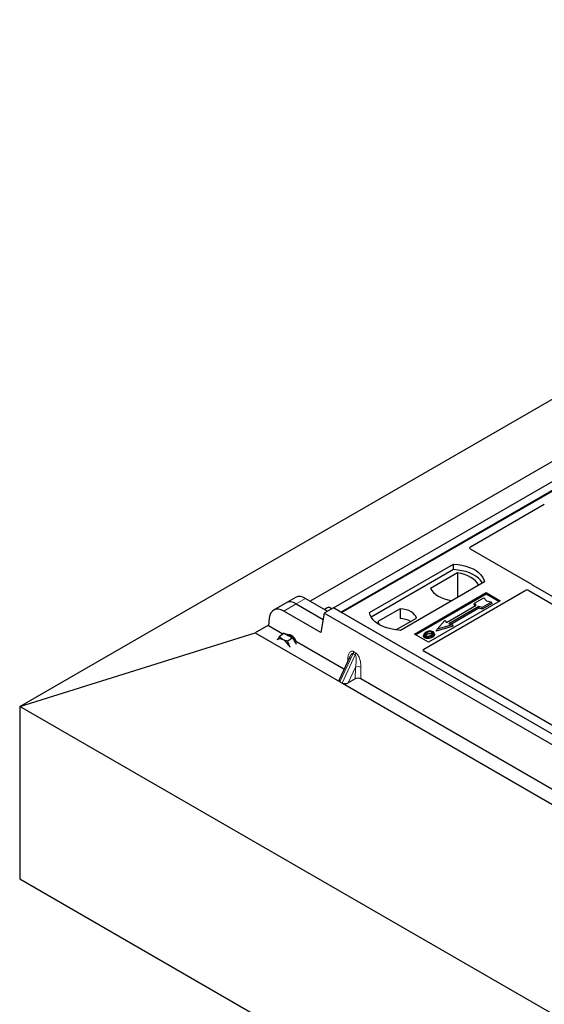
# Model space of a CAD drawing. Units: millimetres. Extents: x 0 to 420, y 0 to 297.
# Drawn here: x 225 to 245, y 108 to 145 of the extents above; entities that cross this region are included whole.
import ezdxf

# ---------------------------------------------------------------- set-up
doc = ezdxf.new("R2010")
doc.units = ezdxf.units.MM

msp = doc.modelspace()

# ---------------------------------------------------------------- linework, layer by layer
at = {"color": 7, "linetype": 'Continuous', "lineweight": 25}
for p, q in [((225.28661, 118.79948), (349.0303, 190.23519)), ((237.17736, 122.53835), (255.56214, 133.15165)), ((237.4602, 122.37506), (255.84498, 132.98837)), ((237.48986, 122.35794), (255.87464, 132.97125)), ((253.3452, 132.63004), (236.30024, 122.7902)), ((242.36821, 124.84759), (245.1714, 126.46583)), ((244.70304, 123.41887), (242.36821, 124.76674)), ((238.55052, 122.35794), (241.7325, 124.19486)), ((241.73579, 123.98549), (238.61439, 122.18355)), ((241.73579, 123.98549), (241.7325, 124.19486)), ((241.8752, 123.86544), (240.85352, 123.27563)), ((241.8752, 123.86544), (241.88083, 122.93694)), ((242.89923, 123.52132), (239.71725, 121.6844)), ((240.60045, 120.96965), (244.44662, 123.19)), ((241.66052, 122.80976), (242.6822, 123.39956)), ((244.58728, 123.18975), (253.37365, 118.11749)), ((253.62114, 118.26036), (244.74426, 123.38487)), ((235.76867, 122.94293), (235.41164, 122.73682)), ((236.12181, 122.8932), (236.95692, 122.41111)), ((240.24758, 121.54153), (242.96994, 123.11312)), ((242.96994, 123.05069), (240.30165, 121.51032)), ((243.50027, 122.80696), (240.77791, 121.23538)), ((242.5304, 122.71372), (242.88395, 122.91782)), ((242.88395, 122.91782), (242.97823, 122.80897)), ((242.96994, 123.11312), (243.50027, 122.80696)), ((242.96994, 123.05069), (242.96994, 123.11312)), ((243.4462, 122.77575), (242.96994, 123.05069)), ((242.97823, 122.80897), (243.16679, 122.75454)), ((235.41164, 122.73682), (234.91297, 122.44895)), ((236.70592, 121.5995), (235.29337, 122.41495)), ((235.76479, 122.68709), (236.78583, 122.09766)), ((237.17734, 122.53836), (236.82379, 122.33425)), ((236.93716, 122.54172), (236.84664, 122.47477)), ((237.0589, 122.53502), (237.01882, 122.54789)), ((275.60294, 100.35573), (237.17734, 122.53836)), ((237.4602, 122.37506), (237.17736, 122.53835)), ((239.70998, 122.50323), (238.86448, 122.01513)), ((239.70998, 122.50323), (239.7128, 122.131)), ((241.46267, 121.98712), (242.59404, 122.64025)), ((242.68596, 122.58718), (241.55459, 121.93405)), ((242.6894, 122.52187), (241.6323, 121.91162)), ((242.50921, 122.66263), (242.5304, 122.71372)), ((242.55041, 122.61506), (242.50921, 122.66263)), ((242.59404, 122.64025), (242.5304, 122.71372)), ((242.81324, 122.55044), (242.68596, 122.58718)), ((242.6894, 122.52187), (242.68596, 122.58718)), ((242.81668, 122.48513), (242.6894, 122.52187)), ((243.16679, 122.75454), (242.81324, 122.55044)), ((242.81668, 122.48513), (242.81324, 122.55044)), ((243.1962, 122.70422), (242.81668, 122.48513)), ((243.1962, 122.70422), (243.16679, 122.75454)), ((234.74815, 122.15115), (234.71652, 121.86065)), ((236.82379, 122.33425), (236.70592, 121.5995)), ((275.24938, 100.15163), (236.82379, 122.33425)), ((275.32008, 100.51902), (237.48986, 122.35794)), ((239.54397, 121.70016), (240.32253, 122.14961)), ((241.11619, 121.73403), (241.39903, 122.0606)), ((241.39903, 122.0606), (241.46267, 121.98712)), ((234.7183, 121.87696), (234.21384, 121.58574)), ((235.26345, 121.54492), (234.71652, 121.86065)), ((241.72082, 121.84424), (241.07724, 121.65848)), ((241.07724, 121.65848), (241.11619, 121.73403)), ((241.68187, 121.89731), (241.11619, 121.73403)), ((241.55459, 121.93405), (241.68187, 121.89731)), ((241.68187, 121.89731), (241.72082, 121.84424)), ((225.28661, 118.79948), (234.21384, 121.58574)), ((234.21384, 121.58574), (237.41175, 119.73963)), ((235.30496, 121.57562), (235.12692, 121.44394)), ((235.30496, 121.57562), (235.46718, 121.48867)), ((235.62939, 121.40171), (235.45134, 121.27003)), ((235.46718, 121.48867), (235.62939, 121.40171)), ((235.53895, 121.50763), (235.51401, 121.48919)), ((235.62939, 121.40171), (235.73605, 121.20461)), ((240.77791, 121.23538), (240.24758, 121.54153)), ((240.61114, 121.54093), (240.59404, 121.48975)), ((241.00717, 121.53905), (240.99005, 121.59026)), ((235.53806, 121.04652), (235.53298, 121.05442)), ((235.53741, 121.04611), (235.53298, 121.05442)), ((235.73605, 121.20461), (235.76287, 121.15504)), ((237.57855, 120.20844), (235.77456, 121.24986)), ((237.79412, 120.67427), (237.39469, 119.81113)), ((237.79505, 120.67385), (237.78997, 120.66355)), ((249.38782, 115.81596), (240.60045, 120.8888)), ((238.00528, 119.8431), (237.73675, 119.69659)), ((255.60977, 109.79924), (238.21431, 119.84142)), ((237.42573, 119.72893), (237.50372, 119.68391)), ((237.52131, 119.67638), (255.44297, 109.33042)), ((274.78409, 90.2252), (225.28661, 118.79948)), ((225.28661, 118.79948), (225.28661, 112.26716)), ((225.28661, 112.26716), (274.78409, 83.69287))]:
    msp.add_line(p, q, dxfattribs=at)
at = {"color": 8, "linetype": 'Continuous', "lineweight": 18}
for p, q in [((235.76479, 122.68709), (236.12181, 122.8932)), ((235.29337, 122.41495), (235.76479, 122.68709)), ((237.42573, 119.72893), (237.92251, 120.80245)), ((238.0005, 120.75742), (237.50372, 119.68391)), ((237.71464, 120.50253), (237.71806, 120.57564)), ((238.0005, 120.75742), (237.92251, 120.80245)), ((237.94281, 120.88205), (238.0208, 120.83703)), ((238.01105, 120.28933), (237.73675, 119.69659)), ((238.00528, 119.8431), (238.01105, 120.28933)), ((238.22006, 120.28584), (238.21431, 119.84142))]:
    msp.add_line(p, q, dxfattribs=at)
at = {"color": 7, "linetype": 'Continuous', "lineweight": 25, "flags": 128}
for points in [[(241.7325, 124.19486), (241.89343, 124.1807), (242.04996, 124.1549), (242.19958, 124.11788), (242.33988, 124.07023), (242.46862, 124.01272), (242.58373, 123.94627), (242.68335, 123.87195), (242.76588, 123.79096), (242.83001, 123.70458), (242.8747, 123.61422), (242.89923, 123.52132)], [(242.83157, 123.48226), (242.82092, 123.50017), (242.75726, 123.5855), (242.6755, 123.66552), (242.57693, 123.73897), (242.46313, 123.80466), (242.33591, 123.86156), (242.19728, 123.90876), (242.04947, 123.94551), (241.89482, 123.97123), (241.73579, 123.98549)], [(242.6822, 123.39956), (242.63245, 123.48057), (242.56531, 123.55729), (242.48188, 123.62848), (242.38349, 123.69299), (242.27174, 123.74979), (242.14842, 123.79796), (242.01553, 123.83671), (241.8752, 123.86544)], [(240.85352, 123.27563), (240.90327, 123.19462), (240.97041, 123.1179), (241.05384, 123.04671), (241.15223, 122.9822), (241.26398, 122.9254), (241.3873, 122.87724), (241.52019, 122.83848), (241.66052, 122.80976)], [(237.1175, 122.50381), (237.08815, 122.52239), (237.0589, 122.53502)], [(240.32253, 122.14961), (240.29827, 122.21531), (240.25571, 122.27784), (240.196, 122.3355), (240.12075, 122.38674), (240.03199, 122.43018), (239.9321, 122.46465), (239.8238, 122.48922), (239.70998, 122.50323)], [(239.71725, 121.6844), (239.55633, 121.69856), (239.3998, 121.72436), (239.25018, 121.76138), (239.10987, 121.80903), (238.98113, 121.86654), (238.86603, 121.93299), (238.76641, 122.00731), (238.68387, 122.08831), (238.61974, 122.17468), (238.57505, 122.26504), (238.55052, 122.35794)], [(238.86448, 122.01513), (238.88874, 121.94943), (238.92157, 121.89882)], [(235.0525, 121.32605), (235.06121, 121.33776), (235.08041, 121.35499), (235.10364, 121.36668), (235.13048, 121.37262), (235.16048, 121.37273), (235.19313, 121.36699), (235.22788, 121.35551), (235.26411, 121.33848)], [(240.65143, 121.46118), (240.64527, 121.43109), (240.6391, 121.401)], [(240.73196, 121.53861), (240.72584, 121.56872), (240.71971, 121.59883)], [(240.90285, 121.55372), (240.90901, 121.58381), (240.91518, 121.61391)], [(240.91571, 121.48105), (240.92188, 121.45097), (240.92806, 121.42089)], [(240.99047, 121.55839), (240.99909, 121.53111), (241.0077, 121.50382)]]:
    msp.add_lwpolyline(points, dxfattribs=at)
at = {"color": 8, "linetype": 'Continuous', "lineweight": 18, "flags": 128}
msp.add_lwpolyline([(237.74056, 120.55854), (237.7364, 120.56239), (237.71806, 120.57564)], dxfattribs=at)
at = {"color": 7, "linetype": 'Continuous', "lineweight": 25}
for centre, radius, start, end in [((236.99041, 122.40084), 0.15061, 39.797273, 110.705277), ((239.65403, 121.16004), 0.97274, 62.50722, 86.535942), ((234.89833, 120.72298), 0.71598, 27.575384, 59.278036), ((235.3207, 121.15322), 0.38942, 41.345935, 82.265923), ((235.06938, 120.84962), 0.78106, 24.097692, 43.183117)]:
    msp.add_arc(centre, radius, start, end, dxfattribs=at)
at = {"color": 8, "linetype": 'Continuous', "lineweight": 18}
for centre, radius, start, end in [((237.73478, 120.89271), 0.2083, 334.321223, 357.068034), ((237.81277, 120.84769), 0.2083, 334.321223, 357.068034), ((238.11189, 120.06776), 0.24343, 63.618303, 114.472458)]:
    msp.add_arc(centre, radius, start, end, dxfattribs=at)
at = {"color": 7, "linetype": 'Continuous', "lineweight": 25}
for centre, major_axis, ratio, start_param, end_param in [((242.441, 124.80716), (0.10196, 0), 0.56621236, 2.36587967, 3.91730564), ((244.51716, 123.14828), (0.10007, -0.00053), 0.58431173, 0.79757684, 2.35624313), ((244.63025, 123.37845), (0.10196, 0), 0.56621236, 0.42694561, 0.77571298), ((235.83932, 122.11772), (-0.44408, 0.60843), 0.49196336, 5.44510274, 6.23041964), ((236.19635, 122.32382), (-0.44408, 0.60843), 0.49196336, 5.44510274, 6.23041964), ((235.27485, 121.79185), (-0.35455, 0.66118), 0.59716343, 5.51658657, 7.00011643), ((235.58629, 121.2317), (-0.13928, 0.26845), 0.59669798, 5.5320522, 6.1120797), ((235.58629, 121.2317), (-0.13928, 0.26845), 0.59669798, 4.47682238, 5.5320522), ((240.67323, 120.92923), (0.10196, 0), 0.56621236, 2.36587967, 3.91730564), ((237.55734, 119.80545), (0.16797, 0.0296), 0.55260858, 2.7745749, 3.5747437), ((238.10826, 119.78011), (0.15001, 0.00005), 0.57768233, 0.78532189, 2.3272148), ((237.58755, 119.87073), (0.18293, 0.12239), 0.51500938, 3.24057488, 3.38996671), ((237.66554, 119.8257), (0.18293, 0.12239), 0.51500938, 3.38996671, 3.53935853), ((237.63533, 119.76043), (0.16797, 0.0296), 0.55260858, 3.87352735, 5.26002526)]:
    msp.add_ellipse(centre, major_axis=major_axis, ratio=ratio, start_param=start_param, end_param=end_param, dxfattribs=at)
for points, knots in [([(244.74426, 123.38487), (244.74016, 123.38748), (244.73395, 123.39143), (244.72727, 123.39747), (244.72446, 123.40072), (244.72306, 123.40236)], [0, 0, 0, 0, 0.49205401, 0.74500301, 1, 1, 1, 1]), ([(244.74426, 123.38487), (244.74016, 123.38748), (244.73395, 123.39143), (244.72727, 123.39747), (244.72446, 123.40072), (244.72306, 123.40236)], [0, 0, 0, 0, 0.49205401, 0.74500301, 1, 1, 1, 1]), ([(235.12692, 121.44394), (235.10183, 121.4075), (235.07307, 121.36571), (235.05484, 121.33119), (235.05251, 121.32676)], [0, 0, 0, 0, 0.87190782, 1, 1, 1, 1]), ([(235.26411, 121.33848), (235.2603, 121.34057), (235.2314, 121.35634), (235.18197, 121.38981), (235.14538, 121.42579), (235.12692, 121.44394)], [0, 0, 0, 0, 0.07008577, 0.53078223, 1, 1, 1, 1]), ([(235.45134, 121.27003), (235.418, 121.27898), (235.35072, 121.29705), (235.29315, 121.32459), (235.26411, 121.33848)], [0, 0, 0, 0, 0.49545796, 1, 1, 1, 1]), ([(240.6391, 121.401), (240.62538, 121.4108), (240.59918, 121.42954), (240.58749, 121.46227), (240.59316, 121.48157), (240.59554, 121.48965)], [0, 0, 0, 0, 0.389779685, 0.744441288, 1, 1, 1, 1]), ([(240.68905, 121.61598), (240.66641, 121.60139), (240.63016, 121.57802), (240.60628, 121.53663), (240.60772, 121.50197), (240.62743, 121.47625), (240.64565, 121.46481), (240.65143, 121.46118)], [0, 0, 0, 0, 0.33256791, 0.53255571, 0.73347326, 0.91545454, 1, 1, 1, 1]), ([(240.92806, 121.42089), (240.89795, 121.40612), (240.8511, 121.38315), (240.76938, 121.37118), (240.70586, 121.37517), (240.66271, 121.38829), (240.64392, 121.3984), (240.6391, 121.401)], [0, 0, 0, 0, 0.36015544, 0.56032976, 0.76223452, 0.93895227, 1, 1, 1, 1]), ([(240.65143, 121.46118), (240.66539, 121.45459), (240.69315, 121.44151), (240.74562, 121.43485), (240.8036, 121.43848), (240.86324, 121.45362), (240.89831, 121.47196), (240.91571, 121.48105)], [0, 0, 0, 0, 0.17995249, 0.35775996, 0.52391077, 0.76388676, 1, 1, 1, 1]), ([(240.71971, 121.59883), (240.70123, 121.58718), (240.67337, 121.56963), (240.65289, 121.53976), (240.65161, 121.51562), (240.66396, 121.49482), (240.67929, 121.4848), (240.68563, 121.48065)], [0, 0, 0, 0, 0.34877824, 0.52564357, 0.70353923, 0.87724806, 1, 1, 1, 1]), ([(240.67536, 121.48971), (240.68054, 121.49715), (240.69343, 121.51563), (240.71755, 121.53001), (240.73196, 121.53861)], [0, 0, 0, 0, 0.40246231, 1, 1, 1, 1]), ([(240.68563, 121.48065), (240.69497, 121.4762), (240.71472, 121.4668), (240.75304, 121.46161), (240.78473, 121.46289), (240.80158, 121.46636), (240.80633, 121.46734)], [0, 0, 0, 0, 0.2772344, 0.58639771, 0.88341737, 1, 1, 1, 1]), ([(240.81812, 121.65652), (240.80493, 121.6548), (240.77951, 121.65146), (240.73422, 121.63896), (240.70691, 121.62507), (240.68905, 121.61598)], [0, 0, 0, 0, 0.27153343, 0.52362658, 1, 1, 1, 1]), ([(240.91518, 121.61391), (240.90533, 121.61862), (240.88507, 121.62833), (240.8439, 121.63328), (240.80088, 121.63052), (240.75733, 121.61857), (240.73307, 121.60584), (240.71971, 121.59883)], [0, 0, 0, 0, 0.17225862, 0.35447336, 0.55448452, 0.75462439, 1, 1, 1, 1]), ([(240.73196, 121.53861), (240.7513, 121.54849), (240.78006, 121.56319), (240.82978, 121.56994), (240.86427, 121.56815), (240.88868, 121.56123), (240.89918, 121.55566), (240.90285, 121.55372)], [0, 0, 0, 0, 0.394042974, 0.585982887, 0.778296493, 0.922580769, 1, 1, 1, 1]), ([(240.80633, 121.46734), (240.81843, 121.47058), (240.83885, 121.47606), (240.86453, 121.48698), (240.8779, 121.49429), (240.88463, 121.49797)], [0, 0, 0, 0, 0.419492949, 0.707805391, 1, 1, 1, 1]), ([(240.94937, 121.63338), (240.93434, 121.64049), (240.90511, 121.65431), (240.85627, 121.65922), (240.82822, 121.65724), (240.81812, 121.65652)], [0, 0, 0, 0, 0.40401189, 0.78531098, 1, 1, 1, 1]), ([(240.88463, 121.49797), (240.90206, 121.50911), (240.92924, 121.52648), (240.94781, 121.55676), (240.94773, 121.58051), (240.93563, 121.60044), (240.92156, 121.6097), (240.91518, 121.61391)], [0, 0, 0, 0, 0.33950006, 0.52937578, 0.72004699, 0.8728419, 1, 1, 1, 1]), ([(240.90285, 121.55372), (240.91033, 121.54894), (240.92165, 121.5417), (240.92461, 121.53226), (240.92562, 121.52905)], [0, 0, 0, 0, 0.66017169, 1, 1, 1, 1]), ([(240.91571, 121.48105), (240.92492, 121.48672), (240.94337, 121.49806), (240.9735, 121.52281), (240.98379, 121.54439), (240.99047, 121.55839)], [0, 0, 0, 0, 0.25969956, 0.51986824, 1, 1, 1, 1]), ([(241.0077, 121.50382), (241.00066, 121.48887), (240.98982, 121.46585), (240.95783, 121.43925), (240.93805, 121.42705), (240.92806, 121.42089)], [0, 0, 0, 0, 0.478678332, 0.736744502, 1, 1, 1, 1]), ([(240.99047, 121.55839), (240.99168, 121.57133), (240.99371, 121.59322), (240.97265, 121.61856), (240.95588, 121.62924), (240.94937, 121.63338)], [0, 0, 0, 0, 0.46933543, 0.79410241, 1, 1, 1, 1]), ([(241.00427, 121.53874), (241.00691, 121.53268), (241.01194, 121.52116), (241.00907, 121.5094), (241.0077, 121.50382)], [0, 0, 0, 0, 0.52557041, 1, 1, 1, 1]), ([(235.53298, 121.05442), (235.53049, 121.05912), (235.51157, 121.09466), (235.48093, 121.16541), (235.46126, 121.23495), (235.45134, 121.27003)], [0, 0, 0, 0, 0.07008577, 0.53078223, 1, 1, 1, 1])]:
    msp.add_open_spline(points, degree=3, knots=knots, dxfattribs=at)
at = {"color": 8, "linetype": 'Continuous', "lineweight": 18}
for points, knots in [([(237.71806, 120.57564), (237.72315, 120.62711), (237.73316, 120.72839), (237.7756, 120.82807), (237.82368, 120.87951), (237.86222, 120.89832), (237.90253, 120.90066), (237.92994, 120.888), (237.94281, 120.88205)], [0, 0, 0, 0, 0.29801535, 0.58645659, 0.71242319, 0.82193257, 0.91635538, 1, 1, 1, 1]), ([(237.92251, 120.80245), (237.91915, 120.80397), (237.91218, 120.80714), (237.89622, 120.80692), (237.87405, 120.79588), (237.84715, 120.76777), (237.81928, 120.72658), (237.80333, 120.69186), (237.79505, 120.67385)], [0, 0, 0, 0, 0.05654669, 0.11736598, 0.26319059, 0.46176999, 0.72068578, 1, 1, 1, 1]), ([(238.01105, 120.28933), (238.01818, 120.32407), (238.03243, 120.3935), (238.0444, 120.49637), (238.04797, 120.58539), (238.0436, 120.65439), (238.03469, 120.70314), (238.02236, 120.7341), (238.0103, 120.75049), (238.00369, 120.75517), (238.0005, 120.75742)], [0, 0, 0, 0, 0.22740182, 0.45440849, 0.64767066, 0.77424681, 0.87133112, 0.94262138, 0.97235491, 1, 1, 1, 1]), ([(238.0208, 120.83703), (238.03359, 120.82816), (238.06081, 120.80928), (238.09963, 120.76126), (238.13576, 120.69935), (238.17921, 120.59507), (238.2144, 120.45057), (238.21815, 120.34135), (238.22006, 120.28584)], [0, 0, 0, 0, 0.083644622, 0.178067426, 0.287576807, 0.413543413, 0.701984646, 1, 1, 1, 1])]:
    msp.add_open_spline(points, degree=3, knots=knots, dxfattribs=at)

doc.saveas('drawing.dxf')
